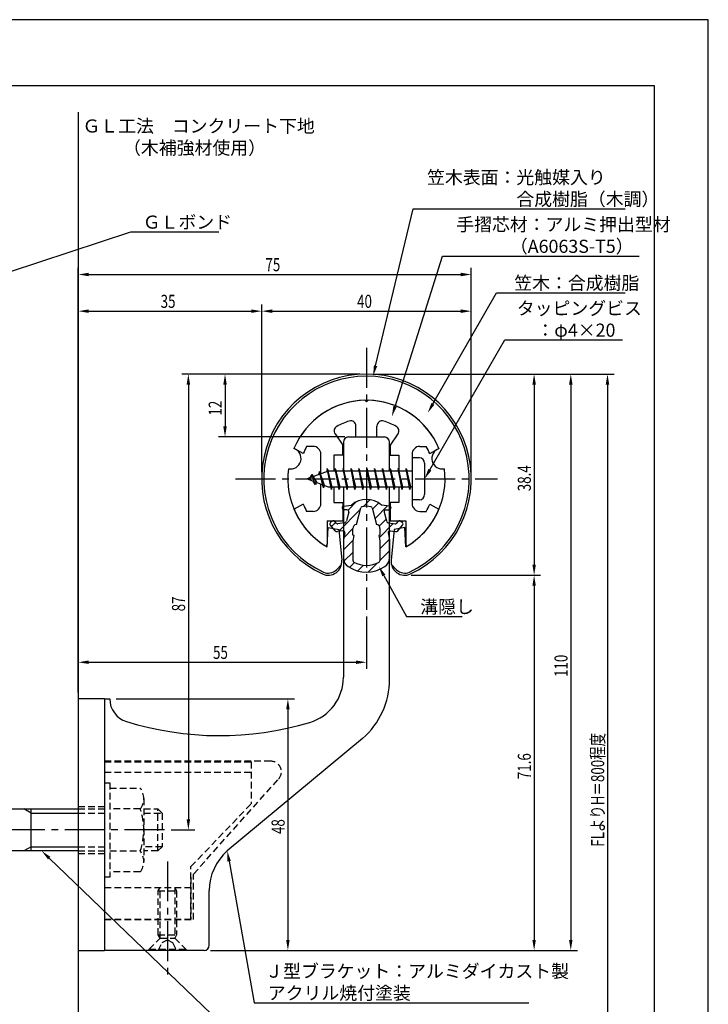
# Model space of a CAD drawing. Extents: x 0 to 210, y 0 to 297.
# Drawn here: x 79 to 210, y 109 to 297 of the extents above; entities that cross this region are included whole.
import ezdxf

# ---------------------------------------------------------------- set-up
doc = ezdxf.new("R2010")
doc.units = 0
doc.header["$LTSCALE"] = 0.4
doc.linetypes.add('CENTER2', pattern=[28.575, 19.05, -3.175, 3.175, -3.175])
doc.linetypes.add('HIDDEN2', pattern=[4.7625, 3.175, -1.5875])
doc.layers.get('0').update_dxf_attribs({"linetype": 'CONTINUOUS'})
doc.layers.get('DEFPOINTS').update_dxf_attribs({"linetype": 'CONTINUOUS'})
for name, color, linetype in [('BIS', 7, 'CONTINUOUS'), ('CENTER', 6, 'CENTER2'), ('DIMS', 1, 'CONTINUOUS'), ('GENKYO', 3, 'CONTINUOUS'), ('HATCH', 9, 'CONTINUOUS'), ('HIDDEN', 9, 'HIDDEN2'), ('MIZOKAKUSHI', 3, 'CONTINUOUS'), ('MODEL', 7, 'CONTINUOUS'), ('SHINZAI', 7, 'CONTINUOUS'), ('TEXT', 7, 'CONTINUOUS'), ('TITLE', 7, 'CONTINUOUS'), ('ZYUSHI', 7, 'CONTINUOUS'), ('ZYUSHI2', 9, 'CONTINUOUS')]:
    doc.layers.add(name, color=color, linetype=linetype)
doc.styles.add('DIMS', font='romans.shx', dxfattribs={"width": 0.75, "bigfont": 'bigfont.shx'})
doc.styles.get("Standard").update_dxf_attribs({"font": 'romans.shx', "bigfont": 'bigfont.shx'})

# ---------------------------------------------------------------- blocks, each defined once
blk = doc.blocks.new('*U26')
at = {"layer": 'DIMS', "color": 7, "style": 'DIMS', "width": 0.75}
blk.add_text('48', height=2.5, rotation=90, dxfattribs=at).set_placement((129.13, 145.43))
blk = doc.blocks.new('*U27')
at = {"layer": 'DIMS', "color": 7, "style": 'DIMS', "width": 0.75}
blk.add_text('55', height=2.5, dxfattribs=at).set_placement((115.46, 178.84))
blk = doc.blocks.new('*U28')
at = {"layer": 'DIMS', "color": 7, "style": 'DIMS', "width": 0.75}
blk.add_text('35', height=2.5, dxfattribs=at).set_placement((105.46, 245.84))
blk = doc.blocks.new('*U29')
at = {"layer": 'DIMS', "color": 7, "style": 'DIMS', "width": 0.75}
blk.add_text('12', height=2.5, rotation=90, dxfattribs=at).set_placement((117.13, 225.29))
blk = doc.blocks.new('*U30')
at = {"layer": 'DIMS', "color": 7, "style": 'DIMS', "width": 0.75}
blk.add_text('87', height=2.5, rotation=90, dxfattribs=at).set_placement((110.13, 187.93))
blk = doc.blocks.new('*U31')
at = {"layer": 'DIMS', "color": 7, "style": 'DIMS', "width": 0.75}
blk.add_text('71.6', height=2.5, rotation=90, dxfattribs=at).set_placement((176.13, 155.89))
blk = doc.blocks.new('*U32')
at = {"layer": 'DIMS', "color": 7, "style": 'DIMS', "width": 0.75}
blk.add_text('110', height=2.5, rotation=90, dxfattribs=at).set_placement((183.13, 175.4))
blk = doc.blocks.new('*U33')
at = {"layer": 'DIMS', "color": 7, "style": 'DIMS', "width": 0.75}
blk.add_text('FLよりH＝800程度', height=2.5, rotation=90, dxfattribs=at).set_placement((190.13, 143))
blk = doc.blocks.new('*U34')
at = {"layer": 'DIMS', "color": 7, "style": 'DIMS', "width": 0.75}
blk.add_text('38.4', height=2.5, rotation=90, dxfattribs=at).set_placement((176.13, 210.84))
blk = doc.blocks.new('*U35')
at = {"layer": 'DIMS', "color": 7, "style": 'DIMS', "width": 0.75}
blk.add_text('75', height=2.5, dxfattribs=at).set_placement((125.46, 252.84))
blk = doc.blocks.new('*U36')
at = {"layer": 'DIMS', "color": 7, "style": 'DIMS', "width": 0.75}
blk.add_text('40', height=2.5, dxfattribs=at).set_placement((142.96, 245.84))

msp = doc.modelspace()

# ---------------------------------------------------------------- linework, layer by layer
at = {"layer": 'BIS'}
for p, q in [((153.45, 213.37), (153.45, 205.37)), ((154.85, 213.37), (153.45, 213.37)), ((155.85, 212.37), (155.85, 206.37)), ((137.45, 210.87), (133.45, 209.37)), ((135.8, 210.79), (135.62, 210.19)), ((136.55, 207.68), (135.8, 210.79)), ((135.8, 210.79), (136.04, 210.34)), ((135.8, 210.79), (136.65, 208.18)), ((137.27, 211.34), (137.16, 210.77)), ((138.05, 207.37), (137.27, 211.34)), ((137.27, 211.34), (138.14, 207.87)), ((137.3, 211.21), (137.44, 210.87)), ((153.45, 210.87), (137.45, 210.87)), ((138.8, 211.37), (138.71, 210.87)), ((139.55, 207.37), (138.8, 211.37)), ((138.8, 211.37), (139.64, 207.87)), ((138.8, 211.37), (138.99, 210.87)), ((140.3, 211.37), (140.21, 210.87)), ((141.05, 207.37), (140.3, 211.37)), ((140.3, 211.37), (140.49, 210.87)), ((140.3, 211.37), (141.14, 207.87)), ((141.8, 211.37), (141.71, 210.87)), ((142.55, 207.37), (141.8, 211.37)), ((141.8, 211.37), (141.99, 210.87)), ((141.8, 211.37), (142.64, 207.87)), ((143.3, 211.37), (143.21, 210.87)), ((143.3, 211.37), (143.49, 210.87)), ((143.3, 211.37), (144.14, 207.87)), ((144.05, 207.37), (143.3, 211.37)), ((144.8, 211.37), (144.71, 210.87)), ((145.55, 207.37), (144.8, 211.37)), ((144.8, 211.37), (144.99, 210.87)), ((144.8, 211.37), (145.64, 207.87)), ((146.3, 211.37), (146.21, 210.87)), ((147.05, 207.37), (146.3, 211.37)), ((146.3, 211.37), (146.49, 210.87)), ((146.3, 211.37), (147.14, 207.87)), ((147.8, 211.37), (147.71, 210.87)), ((148.55, 207.37), (147.8, 211.37)), ((147.8, 211.37), (147.99, 210.87)), ((147.8, 211.37), (148.64, 207.87)), ((149.3, 211.37), (149.21, 210.87)), ((150.05, 207.37), (149.3, 211.37)), ((149.3, 211.37), (149.49, 210.87)), ((149.3, 211.37), (150.14, 207.87)), ((150.8, 211.37), (150.71, 210.87)), ((150.8, 211.37), (151.64, 207.87)), ((151.55, 207.37), (150.8, 211.37)), ((150.8, 211.37), (150.99, 210.87)), ((152.3, 211.37), (152.21, 210.87)), ((153.05, 207.37), (152.3, 211.37)), ((152.3, 211.37), (152.49, 210.87)), ((152.3, 211.37), (153.14, 207.87)), ((133.45, 209.37), (137.45, 207.87)), ((134.3, 210.23), (133.88, 209.53)), ((134.3, 210.23), (134.65, 209.83)), ((135.05, 208.24), (134.3, 210.23)), ((134.3, 210.23), (135.19, 208.72)), ((135.05, 208.24), (134.58, 208.95)), ((135.19, 208.72), (135.05, 208.24)), ((136.27, 208.32), (136.55, 207.68)), ((136.65, 208.18), (136.55, 207.68)), ((137.45, 207.87), (153.45, 207.87)), ((137.86, 207.87), (138.05, 207.37)), ((138.14, 207.87), (138.05, 207.37)), ((139.36, 207.87), (139.55, 207.37)), ((139.64, 207.87), (139.55, 207.37)), ((140.86, 207.87), (141.05, 207.37)), ((141.14, 207.87), (141.05, 207.37)), ((142.36, 207.87), (142.55, 207.37)), ((142.64, 207.87), (142.55, 207.37)), ((143.86, 207.87), (144.05, 207.37)), ((144.14, 207.87), (144.05, 207.37)), ((145.36, 207.87), (145.55, 207.37)), ((145.64, 207.87), (145.55, 207.37)), ((146.86, 207.87), (147.05, 207.37)), ((147.14, 207.87), (147.05, 207.37)), ((148.36, 207.87), (148.55, 207.37)), ((148.64, 207.87), (148.55, 207.37)), ((149.86, 207.87), (150.05, 207.37)), ((150.14, 207.87), (150.05, 207.37)), ((151.36, 207.87), (151.55, 207.37)), ((151.64, 207.87), (151.55, 207.37)), ((152.86, 207.87), (153.05, 207.37)), ((153.14, 207.87), (153.05, 207.37)), ((154.85, 205.37), (153.45, 205.37)), ((50.1, 146.37), (89.75, 146.37)), ((80.75, 145.57), (79.36, 146.37)), ((80.75, 138.37), (80.75, 146.37)), ((80.75, 145.57), (89.75, 145.57)), ((80.75, 139.17), (79.36, 138.37)), ((80.75, 139.17), (89.75, 139.17)), ((89.75, 138.37), (50.1, 138.37))]:
    msp.add_line(p, q, dxfattribs=at)
for centre, start, end in [((154.85, 212.37), 0, 90), ((154.85, 206.37), 270, 0)]:
    msp.add_arc(centre, 1, start, end, dxfattribs=at)
at = {"layer": 'CENTER'}
for p, q in [((144.75, 234.37), (144.75, 184.37)), ((119.75, 209.37), (169.75, 209.37)), ((106.2, 142.37), (30.75, 142.37)), ((106.75, 136.37), (106.75, 114.37))]:
    msp.add_line(p, q, dxfattribs=at)
at = {"layer": 'DEFPOINTS'}
for p, q in [((210, 297), (0, 297)), ((210, 0), (210, 297))]:
    msp.add_line(p, q, dxfattribs=at)
at = {"layer": 'DIMS'}
for p, q in [((89.75, 168.62), (89.75, 249.62)), ((91.75, 248.37), (162.75, 248.37)), ((164.75, 210.62), (164.75, 249.62)), ((89.75, 168.62), (89.75, 242.62)), ((124.75, 210.62), (124.75, 242.62)), ((124.75, 210.62), (124.75, 242.62)), ((164.75, 210.62), (164.75, 242.62)), ((91.75, 241.37), (122.75, 241.37)), ((126.75, 241.37), (162.75, 241.37)), ((143.5, 229.37), (109.5, 229.37)), ((143.5, 229.37), (116.5, 229.37)), ((145.95, 229.37), (185, 229.37)), ((146, 229.37), (178, 229.37)), ((152.95, 229.37), (192, 229.37)), ((110.75, 227.37), (110.75, 144.38)), ((117.75, 227.37), (117.75, 219.37)), ((176.75, 227.37), (176.75, 192.98)), ((183.75, 227.37), (183.75, 121.37)), ((190.75, 227.37), (190.75, 72.5)), ((140.6, 217.37), (116.5, 217.37)), ((153.3, 190.98), (178, 190.98)), ((153.3, 190.98), (178, 190.98)), ((176.75, 188.98), (176.75, 121.37)), ((144.75, 183.12), (144.75, 173.12)), ((89.75, 168.62), (89.75, 175.62)), ((91.75, 174.37), (142.75, 174.37)), ((97, 167.37), (131, 167.37)), ((129.75, 165.37), (129.75, 121.37)), ((107.45, 142.37), (112, 142.37)), ((115, 119.37), (131, 119.37)), ((115, 119.37), (178, 119.37)), ((115, 119.37), (185, 119.37))]:
    msp.add_line(p, q, dxfattribs=at)
for points in [[(146.49, 230.96), (153.69, 260.88), (194.11, 260.88)], [(70.77, 246.96), (99.75, 256.5), (116.58, 256.5)], [(150.2, 223.2), (159.26, 251.88), (196.8, 251.88)], [(157.42, 223.67), (169.57, 244.87), (194.16, 244.87)], [(156.85, 211.11), (171.15, 235.88), (193.6, 235.88)], [(148.07, 190.93), (152.39, 183.09), (163.01, 183.09)], [(84.19, 136.99), (123.3, 99.37), (173.9, 99.37)], [(118.54, 136.4), (123.3, 109.37), (175.76, 109.37)]]:
    msp.add_lwpolyline(points, dxfattribs=at)
for points in [[(91.75, 248.71), (91.75, 248.04), (89.75, 248.37)], [(162.75, 248.71), (162.75, 248.04), (164.75, 248.37)], [(91.75, 241.71), (91.75, 241.04), (89.75, 241.37)], [(122.75, 241.71), (122.75, 241.04), (124.75, 241.37)], [(126.75, 241.71), (126.75, 241.04), (124.75, 241.37)], [(162.75, 241.71), (162.75, 241.04), (164.75, 241.37)], [(110.42, 227.37), (111.08, 227.37), (110.75, 229.37)], [(117.42, 227.37), (118.08, 227.37), (117.75, 229.37)], [(146.81, 230.89), (146.02, 229.02), (146.17, 231.04)], [(176.42, 227.37), (177.08, 227.37), (176.75, 229.37)], [(183.42, 227.37), (184.08, 227.37), (183.75, 229.37)], [(190.42, 227.37), (191.08, 227.37), (190.75, 229.37)], [(157.71, 223.51), (156.43, 221.94), (157.14, 223.84)], [(150.52, 223.1), (149.6, 221.29), (149.89, 223.3)], [(117.42, 219.37), (118.08, 219.37), (117.75, 217.37)], [(157.14, 210.94), (155.85, 209.37), (156.56, 211.27)], [(147.77, 190.77), (147.1, 192.68), (148.36, 191.09)], [(176.42, 192.98), (177.08, 192.98), (176.75, 190.98)], [(176.42, 188.98), (177.08, 188.98), (176.75, 190.98)], [(91.75, 174.71), (91.75, 174.04), (89.75, 174.37)], [(142.75, 174.71), (142.75, 174.04), (144.75, 174.37)], [(129.42, 165.37), (130.08, 165.37), (129.75, 167.37)], [(110.42, 144.38), (111.08, 144.38), (110.75, 142.37)], [(83.96, 136.75), (82.75, 138.37), (84.42, 137.23)], [(118.21, 136.34), (118.19, 138.36), (118.86, 136.45)], [(129.42, 121.37), (130.08, 121.37), (129.75, 119.37)], [(176.42, 121.37), (177.08, 121.37), (176.75, 119.37)], [(183.42, 121.37), (184.08, 121.37), (183.75, 119.37)]]:
    msp.add_solid(points, dxfattribs=at)
at = {"layer": 'GENKYO'}
for p, q in [((89.75, 279.37), (89.75, 146.37)), ((89.75, 138.37), (89.75, 72.5))]:
    msp.add_line(p, q, dxfattribs=at)
at = {"layer": 'HATCH', "linetype": 'CONTINUOUS'}
for p, q in [((141.23, 203.41), (142.84, 205.02)), ((144.17, 204.11), (145.46, 205.4)), ((139.4, 199.33), (143.57, 203.51)), ((145.91, 203.6), (147.09, 204.78)), ((146.38, 201.82), (148.78, 204.23)), ((147.17, 200.37), (148.48, 201.69)), ((138.09, 200.27), (138.87, 201.05)), ((140.44, 198.13), (142.17, 199.87)), ((147.17, 198.13), (149.87, 200.83)), ((140.35, 195.8), (142.23, 197.68)), ((147.3, 196.01), (149.13, 197.84)), ((147.3, 193.77), (149.15, 195.62)), ((140.45, 193.66), (142.2, 195.4)), ((141.5, 192.46), (142.46, 193.42)), ((143.07, 191.79), (144.18, 192.89)), ((145.1, 191.57), (146.86, 193.33))]:
    msp.add_line(p, q, dxfattribs=at)
at = {"layer": 'HIDDEN'}
for p, q in [((126.52, 155.47), (94.75, 155.47)), ((94.75, 155.37), (122.75, 155.37)), ((122.75, 155.37), (122.75, 147.37)), ((94.75, 153.37), (122.75, 153.37)), ((94.75, 151.37), (95.75, 151.37)), ((95.75, 151.37), (95.75, 133.37)), ((95.75, 150.37), (101.56, 150.37)), ((111.75, 133.95), (127.96, 152.09)), ((89.75, 146.87), (94.75, 146.87)), ((102.25, 148.37), (102.25, 136.37)), ((111.25, 135.37), (122.75, 147.37)), ((89.75, 146.37), (94.75, 146.37)), ((89.75, 145.57), (94.75, 145.57)), ((101.56, 146.37), (95.75, 146.37)), ((102.25, 146.37), (104.95, 146.37)), ((102.25, 145.57), (105.75, 145.57)), ((104.95, 138.37), (104.95, 146.37)), ((104.95, 146.37), (105.75, 145.57)), ((105.75, 145.57), (105.75, 139.17)), ((89.75, 139.17), (94.75, 139.17)), ((105.75, 139.17), (102.25, 139.17)), ((105.75, 139.17), (104.95, 138.37)), ((89.75, 138.37), (94.75, 138.37)), ((89.75, 137.87), (94.75, 137.87)), ((95.75, 138.37), (101.56, 138.37)), ((104.95, 138.37), (102.25, 138.37)), ((111.25, 125.37), (111.25, 135.37)), ((101.56, 134.37), (95.75, 134.37)), ((111.75, 125.27), (111.75, 133.95)), ((95.75, 133.37), (94.75, 133.37)), ((111.25, 133.37), (111.25, 125.37)), ((94.75, 131.37), (111.25, 131.37)), ((105, 130.77), (105.35, 131.37)), ((105, 122.33), (105, 130.77)), ((105, 130.77), (108.5, 130.77)), ((105.35, 121.72), (105.35, 131.37)), ((108.15, 131.37), (108.15, 121.72)), ((108.15, 131.37), (108.5, 130.77)), ((108.5, 130.77), (108.5, 122.33)), ((94.75, 125.37), (111.25, 125.37)), ((94.75, 125.37), (111.25, 125.37)), ((94.75, 125.27), (111.75, 125.27)), ((105, 122.33), (108.5, 122.33)), ((105.35, 121.72), (105, 122.33)), ((108.5, 122.33), (108.15, 121.72)), ((103.25, 119.62), (105.35, 121.72)), ((105, 119.37), (105.75, 120.87)), ((105.35, 121.72), (108.15, 121.72)), ((105.75, 120.87), (106.75, 121.37)), ((106.75, 121.37), (107.75, 120.87)), ((107.75, 120.87), (108.5, 119.37)), ((108.15, 121.72), (110.25, 119.62)), ((103.25, 119.62), (110.25, 119.62)), ((103.25, 119.37), (103.25, 119.62)), ((110.25, 119.62), (110.25, 119.37))]:
    msp.add_line(p, q, dxfattribs=at)
for centre, radius, start, end in [((126.52, 153.47), 2, 316.2189, 90), ((98.99, 148.37), 3.26, 322.1211, 37.8789), ((90.25, 142.37), 12, 340.5288, 19.4712), ((98.99, 136.37), 3.26, 322.1211, 37.8789)]:
    msp.add_arc(centre, radius, start, end, dxfattribs=at)
at = {"layer": 'MIZOKAKUSHI'}
for p, q in [((140.1, 203.88), (140.1, 203.76)), ((140.36, 204.18), (141.87, 204.38)), ((141.03, 203.46), (140.4, 203.46)), ((141.37, 203.02), (140.92, 201.33)), ((142.82, 200.68), (143.65, 203.82)), ((145.85, 203.82), (146.68, 200.68)), ((149.14, 204.18), (147.63, 204.38)), ((148.13, 203.02), (148.58, 201.33)), ((148.47, 203.46), (149.1, 203.46)), ((149.4, 203.88), (149.4, 203.76)), ((138.2, 201.29), (137.89, 201.03)), ((139.01, 200.88), (138.69, 201.25)), ((150.49, 200.88), (150.81, 201.25)), ((151.3, 201.29), (151.61, 201.03)), ((138.77, 199.48), (137.86, 200.53)), ((140.24, 199.46), (139.22, 199.31)), ((140.51, 200.96), (139.28, 200.78)), ((142.17, 198.64), (142.17, 199.9)), ((147.33, 199.9), (147.33, 198.64)), ((148.99, 200.96), (150.22, 200.78)), ((149.26, 199.46), (150.28, 199.31)), ((150.73, 199.48), (151.64, 200.53)), ((140.63, 199.04), (140.35, 197.72)), ((140.35, 197.72), (140.35, 194.29)), ((142.42, 198.55), (142.17, 198.64)), ((142.2, 197.52), (142.42, 198.55)), ((142.2, 193.73), (142.2, 197.52)), ((147.33, 198.64), (147.08, 198.55)), ((147.08, 198.55), (147.3, 197.52)), ((147.3, 197.52), (147.3, 193.73)), ((148.87, 199.04), (149.15, 197.72)), ((149.15, 197.72), (149.15, 194.29))]:
    msp.add_line(p, q, dxfattribs=at)
for centre, radius, start, end in [((144.75, 201.08), 4.38, 48.9196, 131.0804), ((140.4, 203.88), 0.3, 97.6104, 180), ((140.4, 203.76), 0.3, 180, 270), ((141.03, 203.11), 0.35, 345.1164, 90), ((143.94, 203.74), 0.3, 106.8587, 165.1164), ((144.75, 201.08), 3.08, 73.1413, 106.8587), ((145.56, 203.74), 0.3, 14.8836, 73.1413), ((148.47, 203.11), 0.35, 90, 194.8836), ((149.1, 203.76), 0.3, 270, 360), ((149.1, 203.88), 0.3, 0, 82.3896), ((138.43, 201.03), 0.35, 40.83, 130.83), ((140.44, 201.45), 0.5, 278.2132, 345.1164), ((149.06, 201.45), 0.5, 194.8836, 261.7868), ((151.07, 201.03), 0.35, 49.17, 139.17), ((138.12, 200.76), 0.35, 130.83, 220.83), ((139.15, 199.8), 0.5, 220.83, 278.2132), ((139.24, 201.08), 0.3, 220.83, 278.2132), ((140.29, 199.11), 0.35, 347.8176, 98.2132), ((142.97, 199.9), 0.798, 101.1461, 180), ((146.53, 199.9), 0.798, 0, 78.8539), ((149.21, 199.11), 0.35, 81.7868, 192.1824), ((150.26, 201.08), 0.3, 261.7868, 319.17), ((150.35, 199.8), 0.5, 261.7868, 319.17), ((151.38, 200.76), 0.35, 319.17, 49.17), ((142.35, 194.29), 2, 180, 236.2036), ((142.5, 193.73), 0.3, 180, 241.161), ((147, 193.73), 0.3, 298.839, 360), ((147.15, 194.29), 2, 303.7964, 0), ((144.75, 197.88), 6.31, 236.2036, 303.7964), ((144.75, 197.82), 4.96, 241.161, 298.839)]:
    msp.add_arc(centre, radius, start, end, dxfattribs=at)
at = {"layer": 'MODEL'}
for p, q in [((140.35, 216.37), (140.35, 210.87)), ((141.35, 217.37), (148.15, 217.37)), ((149.15, 210.87), (149.15, 216.37)), ((140.35, 207.87), (140.35, 171.52)), ((149.15, 171.12), (149.15, 207.87)), ((89.75, 167.37), (89.75, 119.37)), ((94.75, 167.37), (89.75, 167.37)), ((94.75, 167.37), (94.75, 119.37)), ((94.75, 167.37), (95.75, 167.37)), ((143.99, 159.8), (118.19, 138.36)), ((114.75, 120.37), (114.75, 130.82)), ((89.75, 119.37), (94.75, 119.37)), ((113.75, 119.37), (94.75, 119.37))]:
    msp.add_line(p, q, dxfattribs=at)
for centre, radius, start, end in [((141.35, 216.37), 1, 90, 180), ((148.15, 216.37), 1, 0, 90), ((131.35, 171.52), 9, 286.6706, 0), ((134.15, 171.12), 15, 311.0091, 0), ((100.25, 167.37), 4.5, 180, 252.7374), ((116.72, 220.37), 60, 252.7374, 286.6706), ((124.75, 130.82), 10, 131.0091, 180), ((113.75, 120.37), 1, 270, 0)]:
    msp.add_arc(centre, radius, start, end, dxfattribs=at)
at = {"layer": 'SHINZAI'}
for p, q in [((144.75, 224.07), (144.45, 224.37)), ((144.75, 224.07), (145.05, 224.37)), ((142.75, 217.37), (142.75, 219.44)), ((146.75, 217.37), (146.75, 219.44)), ((138.75, 217.94), (140.25, 215.8)), ((142.75, 217.37), (146.75, 217.37)), ((150.75, 217.94), (149.25, 215.8)), ((132.68, 214.22), (130.92, 215.17)), ((134.55, 215.57), (133.32, 215.57)), ((140.25, 213.87), (140.25, 215.8)), ((149.25, 215.8), (149.25, 213.87)), ((154.95, 215.57), (156.18, 215.57)), ((156.82, 214.22), (158.58, 215.17)), ((136.05, 210.35), (136.05, 214.07)), ((138.55, 213.87), (138.55, 210.87)), ((140.25, 213.87), (138.55, 213.87)), ((149.25, 213.87), (150.95, 213.87)), ((150.95, 213.87), (150.95, 210.87)), ((153.45, 214.07), (153.45, 209.67)), ((153.45, 209.07), (153.45, 204.67)), ((136.05, 204.67), (136.05, 208.4)), ((138.55, 207.87), (138.55, 204.87)), ((150.95, 207.87), (150.95, 204.87)), ((138.55, 204.87), (140.25, 204.87)), ((140.25, 204.87), (140.25, 201.37)), ((150.95, 204.87), (149.25, 204.87)), ((149.25, 204.87), (149.25, 201.37)), ((132.68, 204.53), (130.92, 203.58)), ((134.55, 203.17), (133.32, 203.17)), ((154.95, 203.17), (156.18, 203.17)), ((156.82, 204.53), (158.58, 203.58)), ((137.25, 201.37), (140.25, 201.37)), ((137.25, 201.37), (137.25, 196.92)), ((149.25, 201.37), (152.25, 201.37)), ((152.25, 201.37), (152.25, 196.92))]:
    msp.add_line(p, q, dxfattribs=at)
for centre, radius, start, end in [((144.75, 209.37), 15, 91.1348, 157.2545), ((144.75, 209.37), 15, 22.7455, 88.8652), ((144.75, 209.37), 11.5, 106.6015, 119.535), ((141.75, 219.44), 1, 0, 106.6015), ((147.75, 219.44), 1, 73.3985, 180), ((144.75, 209.37), 11.5, 60.465, 73.3985), ((139.57, 218.51), 1, 119.535, 215), ((149.93, 218.51), 1, 325, 60.465), ((144.75, 209.37), 13, 151.5154, 158.1412), ((134.55, 214.07), 1.5, 0, 90), ((154.95, 214.07), 1.5, 90, 180), ((144.75, 209.37), 13, 21.8588, 28.4846), ((144.75, 209.37), 15, 202.6786, 237.9532), ((144.75, 209.37), 13, 201.8588, 208.4846), ((134.55, 204.67), 1.5, 270, 0), ((144.75, 209.37), 15, 302.0468, 337.2545), ((154.95, 204.67), 1.5, 180, 270), ((144.75, 209.37), 13, 331.5154, 338.1412), ((136.95, 196.92), 0.3, 237.9532, 0), ((152.55, 196.92), 0.3, 180, 302.0468)]:
    msp.add_arc(centre, radius, start, end, dxfattribs=at)
at = {"layer": 'TITLE'}
for p, q in [((199.75, 284.37), (20, 284.37)), ((199.75, 12.62), (199.75, 284.37))]:
    msp.add_line(p, q, dxfattribs=at)
at = {"layer": 'ZYUSHI'}
for p, q in [((137.25, 196.38), (137.45, 200.08)), ((137.45, 200.08), (139.45, 199.68)), ((139.45, 199.68), (140.04, 193.84)), ((150.05, 199.68), (149.46, 193.84)), ((152.05, 200.08), (150.05, 199.68)), ((152.25, 196.38), (152.05, 200.08))]:
    msp.add_line(p, q, dxfattribs=at)
for centre, radius, start, end in [((144.75, 209.37), 20, 294.8056, 245.1944), ((144.75, 209.37), 15, 22.6451, 157.3549), ((130.26, 213.26), 2, 258.8226, 71.1774), ((159.24, 213.26), 2, 108.8226, 281.1774), ((144.75, 209.37), 15, 172.6451, 240), ((144.75, 209.37), 15, 300, 7.3549), ((137.45, 193.58), 2.6, 245.1944, 5.7353), ((152.05, 193.58), 2.6, 174.2647, 294.8056)]:
    msp.add_arc(centre, radius, start, end, dxfattribs=at)
at = {"layer": 'ZYUSHI2'}
for p, q in [((139.01, 192.02), (139.99, 193)), ((150.49, 192.02), (149.51, 193))]:
    msp.add_line(p, q, dxfattribs=at)
for centre, radius, start, end in [((144.75, 209.37), 19.6, 294.8056, 245.1944), ((137.45, 193.58), 2.2, 245.1944, 315), ((152.05, 193.58), 2.2, 225, 294.8056)]:
    msp.add_arc(centre, radius, start, end, dxfattribs=at)

# ---------------------------------------------------------------- block references
for name in ['*U35', '*U28', '*U36', '*U29', '*U34', '*U30', '*U27', '*U32', '*U33', '*U31', '*U26']:
    msp.add_blockref(name, (0, -3.84))

# ---------------------------------------------------------------- texts
at = {"layer": 'DIMS', "color": 7}
for s, p in [('笠木表面：光触媒入り', (156.31, 265.67)), ('\u3000\u3000\u3000\u3000\u3000合成樹脂（木調）', (156.31, 261.5)), ('ＧＬボンド', (102.04, 257.12)), ('手摺芯材：アルミ押出型材', (161.89, 256.67)), ('\u3000\u3000\u3000（A6063S-T5）', (161.89, 252.5)), (' 笠木：合成樹脂', (172.2, 245.5)), ('タッピングビス', (173.44, 240.67)), ('\u3000：φ4×20', (173.77, 236.5)), ('溝隠し', (155.01, 183.71)), ('Ｊ型ブラケット：アルミダイカスト製', (125.42, 114.17)), ('アクリル焼付塗装', (125.92, 110))]:
    msp.add_text(s, height=2.5, dxfattribs=at).set_placement(p)
at = {"layer": 'TEXT'}
for s, p in [('%%UＧＬ工法\u3000コンクリート下地', (90.54, 275.46)), ('%%U（木補強材使用）', (98.29, 271.29))]:
    msp.add_text(s, height=2.5, dxfattribs=at).set_placement(p)

doc.saveas('drawing.dxf')
